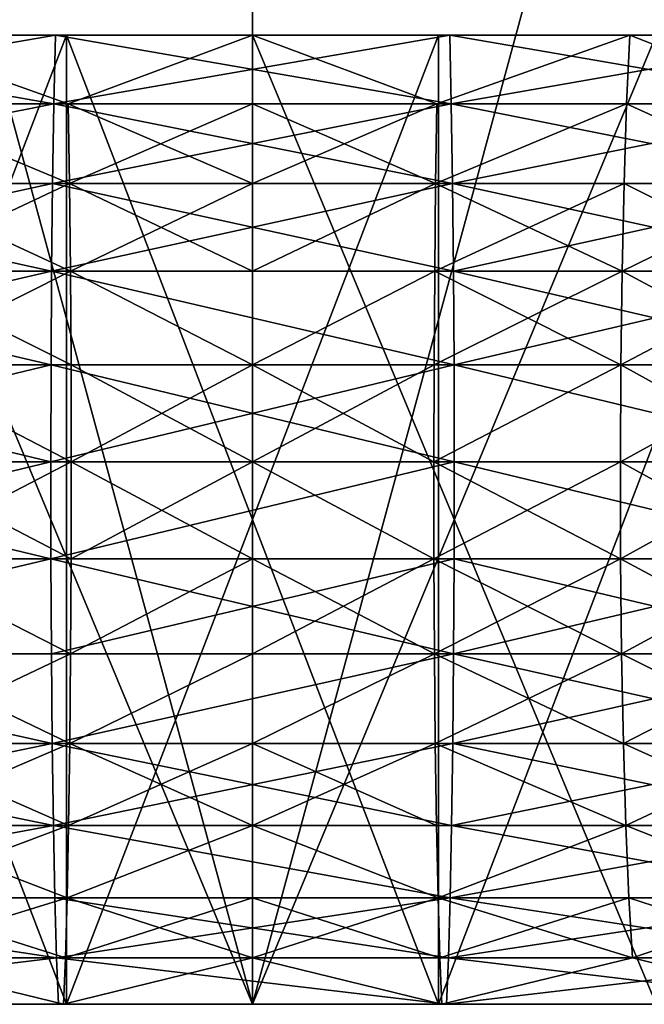
# Model space of a CAD drawing. Extents: x -23 to 23, y -4 to 166.
# Drawn here: x -1 to 1, y -4 to -2 of the extents above; entities that cross this region are included whole.
import ezdxf

# ---------------------------------------------------------------- set-up
doc = ezdxf.new("R2010")
doc.units = 0
doc.header["$MEASUREMENT"] = 0

msp = doc.modelspace()

# ---------------------------------------------------------------- linework, layer by layer
for points in [[(0, -4.2, -23), (-0.950474, -4.2, -22.980352), (-0.950474, -0.7, -22.980352)], [(0, -4.2, -23), (-0.950474, -0.7, -22.980352), (0, -0.7, -23)], [(0, -4.2, 23), (0, -0.7, 23), (-0.950474, -0.7, 22.980352)], [(-0.950474, -4.2, 22.980352), (0, -4.2, 23), (-0.950474, -0.7, 22.980352)], [(0, -4.2, -23), (0, -0.7, -23), (0.950474, -0.7, -22.980352)], [(0.950474, -4.2, -22.980352), (0, -4.2, -23), (0.950474, -0.7, -22.980352)], [(0, -4.2, 23), (0.950474, -4.2, 22.980352), (0.950474, -0.7, 22.980352)], [(0, -4.2, 23), (0.950474, -0.7, 22.980352), (0, -0.7, 23)], [(-1.351812, -2.156459, -20.337389), (-0.447446, -2, -20.221277), (-0.450898, -2.156459, -20.377279)], [(-1.351812, -2.156459, -20.337389), (-1.341463, -2, -20.181692), (-0.447446, -2, -20.221277)], [(-0.450898, -2.156459, 20.377279), (-1.341463, -2, 20.181692), (-1.351812, -2.156459, 20.337389)], [(-1.341463, -2, 20.181692), (-0.447446, -2, 20.221277), (-0.916007, -2, 20.980013)], [(-0.916007, -2, -20.980013), (-0.447446, -2, -20.221277), (-1.341463, -2, -20.181692)], [(-0.450898, -2.156459, 20.377279), (-0.447446, -2, 20.221277), (-1.341463, -2, 20.181692)], [(-1.264971, -2, 17.955496), (-0.421966, -2, 17.995054), (-0.855954, -2, 18.513996)], [(-0.855954, -2, -18.513996), (-0.421966, -2, -17.995054), (-1.264971, -2, -17.955496)], [(-1.264971, -4.2, 17.955496), (-0.421966, -2, 17.995054), (-1.264971, -2, 17.955496)], [(-1.264971, -4.2, 17.955496), (-0.421966, -4.2, 17.995054), (-0.421966, -2, 17.995054)], [(-0.421966, -4.2, -17.995054), (-1.264971, -2, -17.955496), (-0.421966, -2, -17.995054)], [(-0.421966, -4.2, -17.995054), (-1.264971, -4.2, -17.955496), (-1.264971, -2, -17.955496)], [(0, -4.2, 21), (-0.916007, -2, 20.980013), (0, -2, 21)], [(-0.916007, -4.2, 20.980013), (-0.916007, -2, 20.980013), (0, -4.2, 21)], [(0, -4.2, -21), (0, -2, -21), (-0.916007, -2, -20.980013)], [(0, -4.2, -21), (-0.916007, -2, -20.980013), (-0.916007, -4.2, -20.980013)], [(-0.447446, -2, 20.221277), (0, -2, 21), (-0.916007, -2, 20.980013)], [(-0.916007, -2, -20.980013), (0, -2, -21), (-0.447446, -2, -20.221277)], [(-0.418336, -2.156459, -18.372971), (0, -2, -18.533773), (-0.855954, -2, -18.513996)], [(-0.848747, -2.156459, -18.358124), (-0.418336, -2.156459, -18.372971), (-0.855954, -2, -18.513996)], [(-0.418336, -2.156459, 18.372971), (-0.855954, -2, 18.513996), (0, -2, 18.533773)], [(-0.418336, -2.156459, 18.372971), (-0.848747, -2.156459, 18.358124), (-0.855954, -2, 18.513996)], [(-0.421966, -2, 17.995054), (0, -2, 18.533773), (-0.855954, -2, 18.513996)], [(-0.855954, -2, -18.513996), (0, -2, -18.533773), (-0.421966, -2, -17.995054)], [(-0.450898, -2.156459, -20.377279), (-0.447446, -2, -20.221277), (0.447446, -2, -20.221277)], [(-0.450898, -2.156459, -20.377279), (0.447446, -2, -20.221277), (0.450898, -2.156459, -20.377279)], [(0.450898, -2.156459, 20.377279), (-0.447446, -2, 20.221277), (-0.450898, -2.156459, 20.377279)], [(-0.447446, -2, 20.221277), (0.447446, -2, 20.221277), (0, -2, 21)], [(0, -2, -21), (0.447446, -2, -20.221277), (-0.447446, -2, -20.221277)], [(0.450898, -2.156459, 20.377279), (0.447446, -2, 20.221277), (-0.447446, -2, 20.221277)], [(-0.421966, -2, 17.995054), (0.421966, -2, 17.995054), (0, -2, 18.533773)], [(0, -2, -18.533773), (0.421966, -2, -17.995054), (-0.421966, -2, -17.995054)], [(-0.421966, -4.2, 17.995054), (0.421966, -2, 17.995054), (-0.421966, -2, 17.995054)], [(-0.421966, -4.2, 17.995054), (0.421966, -4.2, 17.995054), (0.421966, -2, 17.995054)], [(0.421966, -4.2, -17.995054), (-0.421966, -2, -17.995054), (0.421966, -2, -17.995054)], [(0.421966, -4.2, -17.995054), (-0.421966, -4.2, -17.995054), (-0.421966, -2, -17.995054)], [(-0.418336, -2.156459, -18.372971), (0, -2.156459, -18.377733), (0, -2, -18.533773)], [(0, -2.156459, 18.377733), (-0.418336, -2.156459, 18.372971), (0, -2, 18.533773)], [(0, -4.2, 21), (0, -2, 21), (0.916007, -2, 20.980013)], [(0, -4.2, 21), (0.916007, -2, 20.980013), (0.916007, -4.2, 20.980013)], [(0.916007, -4.2, -20.980013), (0.916007, -2, -20.980013), (0, -2, -21)], [(0.916007, -4.2, -20.980013), (0, -2, -21), (0, -4.2, -21)], [(0.447446, -2, 20.221277), (0.916007, -2, 20.980013), (0, -2, 21)], [(0, -2, -21), (0.916007, -2, -20.980013), (0.447446, -2, -20.221277)], [(0.418336, -2.156459, -18.372971), (0.855954, -2, -18.513996), (0, -2, -18.533773)], [(0, -2.156459, -18.377733), (0.418336, -2.156459, -18.372971), (0, -2, -18.533773)], [(0.418336, -2.156459, 18.372971), (0, -2, 18.533773), (0.855954, -2, 18.513996)], [(0.418336, -2.156459, 18.372971), (0, -2.156459, 18.377733), (0, -2, 18.533773)], [(0.421966, -2, 17.995054), (0.855954, -2, 18.513996), (0, -2, 18.533773)], [(0, -2, -18.533773), (0.855954, -2, -18.513996), (0.421966, -2, -17.995054)], [(0.418336, -2.156459, -18.372971), (0.848747, -2.156459, -18.358124), (0.855954, -2, -18.513996)], [(0.848747, -2.156459, 18.358124), (0.418336, -2.156459, 18.372971), (0.855954, -2, 18.513996)], [(0.421966, -2, 17.995054), (1.264971, -2, 17.955496), (0.855954, -2, 18.513996)], [(0.855954, -2, -18.513996), (1.264971, -2, -17.955496), (0.421966, -2, -17.995054)], [(0.421966, -4.2, 17.995054), (1.264971, -2, 17.955496), (0.421966, -2, 17.995054)], [(0.421966, -4.2, 17.995054), (1.264971, -4.2, 17.955496), (1.264971, -2, 17.955496)], [(0.421966, -4.2, -17.995054), (0.421966, -2, -17.995054), (1.264971, -2, -17.955496)], [(1.264971, -4.2, -17.955496), (0.421966, -4.2, -17.995054), (1.264971, -2, -17.955496)], [(0.447446, -2, 20.221277), (1.341463, -2, 20.181692), (0.916007, -2, 20.980013)], [(0.916007, -2, -20.980013), (1.341463, -2, -20.181692), (0.447446, -2, -20.221277)], [(0.450898, -2.156459, -20.377279), (0.447446, -2, -20.221277), (1.341463, -2, -20.181692)], [(1.351812, -2.156459, 20.337389), (0.447446, -2, 20.221277), (0.450898, -2.156459, 20.377279)], [(1.351812, -2.156459, 20.337389), (1.341463, -2, 20.181692), (0.447446, -2, 20.221277)], [(0.450898, -2.156459, -20.377279), (1.341463, -2, -20.181692), (1.351812, -2.156459, -20.337389)], [(0.848747, -2.156459, -18.358124), (1.254141, -2.156459, -18.33489), (0.855954, -2, -18.513996)], [(1.254141, -2.156459, 18.33489), (0.848747, -2.156459, 18.358124), (0.855954, -2, 18.513996)], [(1.254141, -2.156459, -18.33489), (1.710081, -2, -18.454712), (0.855954, -2, -18.513996)], [(1.254141, -2.156459, 18.33489), (0.855954, -2, 18.513996), (1.710081, -2, 18.454712)], [(1.264971, -2, 17.955496), (1.710081, -2, 18.454712), (0.855954, -2, 18.513996)], [(0.855954, -2, -18.513996), (1.710081, -2, -18.454712), (1.264971, -2, -17.955496)], [(-1.36027, -2.33692, -20.464632), (-0.450898, -2.156459, -20.377279), (-0.453719, -2.33692, -20.50477)], [(-1.351812, -2.156459, -20.337389), (-0.450898, -2.156459, -20.377279), (-1.36027, -2.33692, -20.464632)], [(-0.450898, -2.156459, 20.377279), (-1.351812, -2.156459, 20.337389), (-1.36027, -2.33692, 20.464632)], [(-0.450898, -2.156459, 20.377279), (-1.36027, -2.33692, 20.464632), (-0.453719, -2.33692, 20.50477)], [(-0.848747, -2.156459, -18.358124), (-0.415433, -2.33692, -18.245481), (-0.418336, -2.156459, -18.372971)], [(-0.842858, -2.33692, -18.230738), (-0.415433, -2.33692, -18.245481), (-0.848747, -2.156459, -18.358124)], [(-0.415433, -2.33692, 18.245481), (-0.848747, -2.156459, 18.358124), (-0.418336, -2.156459, 18.372971)], [(-0.415433, -2.33692, 18.245481), (-0.842858, -2.33692, 18.230738), (-0.848747, -2.156459, 18.358124)], [(-0.450898, -2.156459, -20.377279), (0.453719, -2.33692, -20.50477), (-0.453719, -2.33692, -20.50477)], [(0.450898, -2.156459, 20.377279), (-0.453719, -2.33692, 20.50477), (0.453719, -2.33692, 20.50477)], [(0.450898, -2.156459, 20.377279), (-0.450898, -2.156459, 20.377279), (-0.453719, -2.33692, 20.50477)], [(-0.450898, -2.156459, -20.377279), (0.450898, -2.156459, -20.377279), (0.453719, -2.33692, -20.50477)], [(-0.415433, -2.33692, -18.245481), (0, -2.156459, -18.377733), (-0.418336, -2.156459, -18.372971)], [(0, -2.33692, 18.25021), (-0.415433, -2.33692, 18.245481), (-0.418336, -2.156459, 18.372971)], [(0, -2.33692, 18.25021), (-0.418336, -2.156459, 18.372971), (0, -2.156459, 18.377733)], [(-0.415433, -2.33692, -18.245481), (0, -2.33692, -18.25021), (0, -2.156459, -18.377733)], [(0, -2.33692, -18.25021), (0.418336, -2.156459, -18.372971), (0, -2.156459, -18.377733)], [(0, -2.33692, -18.25021), (0.415433, -2.33692, -18.245481), (0.418336, -2.156459, -18.372971)], [(0.415433, -2.33692, 18.245481), (0, -2.156459, 18.377733), (0.418336, -2.156459, 18.372971)], [(0.415433, -2.33692, 18.245481), (0, -2.33692, 18.25021), (0, -2.156459, 18.377733)], [(0.415433, -2.33692, -18.245481), (0.848747, -2.156459, -18.358124), (0.418336, -2.156459, -18.372971)], [(0.415433, -2.33692, -18.245481), (0.842858, -2.33692, -18.230738), (0.848747, -2.156459, -18.358124)], [(0.848747, -2.156459, 18.358124), (0.415433, -2.33692, 18.245481), (0.418336, -2.156459, 18.372971)], [(0.842858, -2.33692, 18.230738), (0.415433, -2.33692, 18.245481), (0.848747, -2.156459, 18.358124)], [(0.450898, -2.156459, -20.377279), (1.351812, -2.156459, -20.337389), (1.36027, -2.33692, -20.464632)], [(0.450898, -2.156459, -20.377279), (1.36027, -2.33692, -20.464632), (0.453719, -2.33692, -20.50477)], [(1.351812, -2.156459, 20.337389), (0.450898, -2.156459, 20.377279), (0.453719, -2.33692, 20.50477)], [(1.351812, -2.156459, 20.337389), (0.453719, -2.33692, 20.50477), (1.36027, -2.33692, 20.464632)], [(0.842858, -2.33692, -18.230738), (1.245438, -2.33692, -18.207664), (0.848747, -2.156459, -18.358124)], [(1.245438, -2.33692, 18.207664), (0.842858, -2.33692, 18.230738), (0.848747, -2.156459, 18.358124)], [(0.848747, -2.156459, -18.358124), (1.245438, -2.33692, -18.207664), (1.254141, -2.156459, -18.33489)], [(1.245438, -2.33692, 18.207664), (0.848747, -2.156459, 18.358124), (1.254141, -2.156459, 18.33489)], [(-1.36027, -2.33692, -20.464632), (-0.455829, -2.536247, -20.600124), (-1.366596, -2.536247, -20.559799)], [(-0.453719, -2.33692, 20.50477), (-1.36027, -2.33692, 20.464632), (-1.366596, -2.536247, 20.559799)], [(-0.453719, -2.33692, 20.50477), (-1.366596, -2.536247, 20.559799), (-0.455829, -2.536247, 20.600124)], [(-1.36027, -2.33692, -20.464632), (-0.453719, -2.33692, -20.50477), (-0.455829, -2.536247, -20.600124)], [(-0.838453, -2.536247, -18.135462), (-0.415433, -2.33692, -18.245481), (-0.842858, -2.33692, -18.230738)], [(-0.413262, -2.536247, 18.150129), (-0.838453, -2.536247, 18.135462), (-0.842858, -2.33692, 18.230738)], [(-0.413262, -2.536247, 18.150129), (-0.842858, -2.33692, 18.230738), (-0.415433, -2.33692, 18.245481)], [(-0.838453, -2.536247, -18.135462), (-0.413262, -2.536247, -18.150129), (-0.415433, -2.33692, -18.245481)], [(-0.453719, -2.33692, -20.50477), (0.455829, -2.536247, -20.600124), (-0.455829, -2.536247, -20.600124)], [(0.453719, -2.33692, 20.50477), (-0.455829, -2.536247, 20.600124), (0.455829, -2.536247, 20.600124)], [(0.453719, -2.33692, 20.50477), (-0.453719, -2.33692, 20.50477), (-0.455829, -2.536247, 20.600124)], [(-0.453719, -2.33692, -20.50477), (0.453719, -2.33692, -20.50477), (0.455829, -2.536247, -20.600124)], [(-0.413262, -2.536247, -18.150129), (0, -2.33692, -18.25021), (-0.415433, -2.33692, -18.245481)], [(0, -2.536247, 18.154833), (-0.413262, -2.536247, 18.150129), (-0.415433, -2.33692, 18.245481)], [(0, -2.536247, 18.154833), (-0.415433, -2.33692, 18.245481), (0, -2.33692, 18.25021)], [(-0.413262, -2.536247, -18.150129), (0, -2.536247, -18.154833), (0, -2.33692, -18.25021)], [(0, -2.536247, -18.154833), (0.413262, -2.536247, -18.150129), (0.415433, -2.33692, -18.245481)], [(0, -2.536247, -18.154833), (0.415433, -2.33692, -18.245481), (0, -2.33692, -18.25021)], [(0.415433, -2.33692, 18.245481), (0, -2.536247, 18.154833), (0, -2.33692, 18.25021)], [(0.413262, -2.536247, 18.150129), (0, -2.536247, 18.154833), (0.415433, -2.33692, 18.245481)], [(0.413262, -2.536247, -18.150129), (0.838453, -2.536247, -18.135462), (0.842858, -2.33692, -18.230738)], [(0.413262, -2.536247, -18.150129), (0.842858, -2.33692, -18.230738), (0.415433, -2.33692, -18.245481)], [(0.838453, -2.536247, 18.135462), (0.413262, -2.536247, 18.150129), (0.415433, -2.33692, 18.245481)], [(0.838453, -2.536247, 18.135462), (0.415433, -2.33692, 18.245481), (0.842858, -2.33692, 18.230738)], [(0.453719, -2.33692, -20.50477), (1.36027, -2.33692, -20.464632), (1.366596, -2.536247, -20.559799)], [(0.453719, -2.33692, -20.50477), (1.366596, -2.536247, -20.559799), (0.455829, -2.536247, -20.600124)], [(1.36027, -2.33692, 20.464632), (0.453719, -2.33692, 20.50477), (0.455829, -2.536247, 20.600124)], [(1.36027, -2.33692, 20.464632), (0.455829, -2.536247, 20.600124), (1.366596, -2.536247, 20.559799)], [(0.838453, -2.536247, -18.135462), (1.23893, -2.536247, -18.112511), (1.245438, -2.33692, -18.207664)], [(0.838453, -2.536247, -18.135462), (1.245438, -2.33692, -18.207664), (0.842858, -2.33692, -18.230738)], [(1.23893, -2.536247, 18.112511), (0.838453, -2.536247, 18.135462), (0.842858, -2.33692, 18.230738)], [(1.23893, -2.536247, 18.112511), (0.842858, -2.33692, 18.230738), (1.245438, -2.33692, 18.207664)], [(-1.366596, -2.536247, -20.559799), (-0.457168, -2.748769, -20.660627), (-1.370609, -2.748769, -20.620182)], [(-0.455829, -2.536247, 20.600124), (-1.366596, -2.536247, 20.559799), (-1.370609, -2.748769, 20.620182)], [(-0.455829, -2.536247, 20.600124), (-1.370609, -2.748769, 20.620182), (-0.457168, -2.748769, 20.660627)], [(-1.366596, -2.536247, -20.559799), (-0.455829, -2.536247, -20.600124), (-0.457168, -2.748769, -20.660627)], [(-0.835658, -2.748769, -18.075008), (-0.413262, -2.536247, -18.150129), (-0.838453, -2.536247, -18.135462)], [(-0.411884, -2.748769, 18.089628), (-0.835658, -2.748769, 18.075008), (-0.838453, -2.536247, 18.135462)], [(-0.411884, -2.748769, 18.089628), (-0.838453, -2.536247, 18.135462), (-0.413262, -2.536247, 18.150129)], [(-0.835658, -2.748769, -18.075008), (-0.411884, -2.748769, -18.089628), (-0.413262, -2.536247, -18.150129)], [(-0.455829, -2.536247, -20.600124), (0.457168, -2.748769, -20.660627), (-0.457168, -2.748769, -20.660627)], [(0.457168, -2.748769, 20.660627), (-0.455829, -2.536247, 20.600124), (-0.457168, -2.748769, 20.660627)], [(-0.455829, -2.536247, -20.600124), (0.455829, -2.536247, -20.600124), (0.457168, -2.748769, -20.660627)], [(0.455829, -2.536247, 20.600124), (-0.455829, -2.536247, 20.600124), (0.457168, -2.748769, 20.660627)], [(-0.413262, -2.536247, -18.150129), (0, -2.748769, -18.094316), (0, -2.536247, -18.154833)], [(-0.411884, -2.748769, -18.089628), (0, -2.748769, -18.094316), (-0.413262, -2.536247, -18.150129)], [(0, -2.748769, 18.094316), (-0.413262, -2.536247, 18.150129), (0, -2.536247, 18.154833)], [(0, -2.748769, 18.094316), (-0.411884, -2.748769, 18.089628), (-0.413262, -2.536247, 18.150129)], [(0, -2.748769, -18.094316), (0.413262, -2.536247, -18.150129), (0, -2.536247, -18.154833)], [(0, -2.748769, -18.094316), (0.411884, -2.748769, -18.089628), (0.413262, -2.536247, -18.150129)], [(0.413262, -2.536247, 18.150129), (0, -2.748769, 18.094316), (0, -2.536247, 18.154833)], [(0.411884, -2.748769, 18.089628), (0, -2.748769, 18.094316), (0.413262, -2.536247, 18.150129)], [(0.411884, -2.748769, -18.089628), (0.838453, -2.536247, -18.135462), (0.413262, -2.536247, -18.150129)], [(0.411884, -2.748769, -18.089628), (0.835658, -2.748769, -18.075008), (0.838453, -2.536247, -18.135462)], [(0.835658, -2.748769, 18.075008), (0.411884, -2.748769, 18.089628), (0.413262, -2.536247, 18.150129)], [(0.835658, -2.748769, 18.075008), (0.413262, -2.536247, 18.150129), (0.838453, -2.536247, 18.135462)], [(0.455829, -2.536247, -20.600124), (1.366596, -2.536247, -20.559799), (1.370609, -2.748769, -20.620182)], [(0.455829, -2.536247, -20.600124), (1.370609, -2.748769, -20.620182), (0.457168, -2.748769, -20.660627)], [(1.366596, -2.536247, 20.559799), (0.455829, -2.536247, 20.600124), (0.457168, -2.748769, 20.660627)], [(1.366596, -2.536247, 20.559799), (0.457168, -2.748769, 20.660627), (1.370609, -2.748769, 20.620182)], [(0.835658, -2.748769, -18.075008), (1.2348, -2.748769, -18.052134), (1.23893, -2.536247, -18.112511)], [(0.835658, -2.748769, -18.075008), (1.23893, -2.536247, -18.112511), (0.838453, -2.536247, -18.135462)], [(1.2348, -2.748769, 18.052134), (0.835658, -2.748769, 18.075008), (0.838453, -2.536247, 18.135462)], [(1.2348, -2.748769, 18.052134), (0.838453, -2.536247, 18.135462), (1.23893, -2.536247, 18.112511)], [(-1.370609, -2.748769, -20.620182), (-0.457698, -2.96844, -20.684557), (-1.372197, -2.96844, -20.644066)], [(-0.457168, -2.748769, 20.660627), (-1.370609, -2.748769, 20.620182), (-1.372197, -2.96844, 20.644066)], [(-0.457168, -2.748769, 20.660627), (-1.372197, -2.96844, 20.644066), (-0.457698, -2.96844, 20.684557)], [(-1.370609, -2.748769, -20.620182), (-0.457168, -2.748769, -20.660627), (-0.457698, -2.96844, -20.684557)], [(-0.835658, -2.748769, -18.075008), (-0.41134, -2.96844, -18.065699), (-0.411884, -2.748769, -18.089628)], [(-0.834553, -2.96844, -18.051098), (-0.41134, -2.96844, -18.065699), (-0.835658, -2.748769, -18.075008)], [(-0.41134, -2.96844, 18.065699), (-0.834553, -2.96844, 18.051098), (-0.835658, -2.748769, 18.075008)], [(-0.41134, -2.96844, 18.065699), (-0.835658, -2.748769, 18.075008), (-0.411884, -2.748769, 18.089628)], [(-0.457168, -2.748769, -20.660627), (0.457698, -2.96844, -20.684557), (-0.457698, -2.96844, -20.684557)], [(0.457168, -2.748769, 20.660627), (-0.457168, -2.748769, 20.660627), (-0.457698, -2.96844, 20.684557)], [(0.457168, -2.748769, 20.660627), (-0.457698, -2.96844, 20.684557), (0.457698, -2.96844, 20.684557)], [(-0.457168, -2.748769, -20.660627), (0.457168, -2.748769, -20.660627), (0.457698, -2.96844, -20.684557)], [(-0.41134, -2.96844, -18.065699), (0, -2.748769, -18.094316), (-0.411884, -2.748769, -18.089628)], [(0, -2.96844, 18.070381), (-0.411884, -2.748769, 18.089628), (0, -2.748769, 18.094316)], [(0, -2.96844, 18.070381), (-0.41134, -2.96844, 18.065699), (-0.411884, -2.748769, 18.089628)], [(-0.41134, -2.96844, -18.065699), (0, -2.96844, -18.070381), (0, -2.748769, -18.094316)], [(0, -2.96844, -18.070381), (0.411884, -2.748769, -18.089628), (0, -2.748769, -18.094316)], [(0, -2.96844, -18.070381), (0.41134, -2.96844, -18.065699), (0.411884, -2.748769, -18.089628)], [(0.41134, -2.96844, 18.065699), (0, -2.96844, 18.070381), (0, -2.748769, 18.094316)], [(0.41134, -2.96844, 18.065699), (0, -2.748769, 18.094316), (0.411884, -2.748769, 18.089628)], [(0.41134, -2.96844, -18.065699), (0.834553, -2.96844, -18.051098), (0.835658, -2.748769, -18.075008)], [(0.41134, -2.96844, -18.065699), (0.835658, -2.748769, -18.075008), (0.411884, -2.748769, -18.089628)], [(0.835658, -2.748769, 18.075008), (0.41134, -2.96844, 18.065699), (0.411884, -2.748769, 18.089628)], [(0.834553, -2.96844, 18.051098), (0.41134, -2.96844, 18.065699), (0.835658, -2.748769, 18.075008)], [(0.457168, -2.748769, -20.660627), (1.370609, -2.748769, -20.620182), (1.372197, -2.96844, -20.644066)], [(0.457168, -2.748769, -20.660627), (1.372197, -2.96844, -20.644066), (0.457698, -2.96844, -20.684557)], [(1.372197, -2.96844, 20.644066), (0.457168, -2.748769, 20.660627), (0.457698, -2.96844, 20.684557)], [(1.370609, -2.748769, 20.620182), (0.457168, -2.748769, 20.660627), (1.372197, -2.96844, 20.644066)], [(0.834553, -2.96844, -18.051098), (1.233166, -2.96844, -18.028254), (1.2348, -2.748769, -18.052134)], [(0.834553, -2.96844, -18.051098), (1.2348, -2.748769, -18.052134), (0.835658, -2.748769, -18.075008)], [(1.233166, -2.96844, 18.028254), (0.834553, -2.96844, 18.051098), (0.835658, -2.748769, 18.075008)], [(1.233166, -2.96844, 18.028254), (0.835658, -2.748769, 18.075008), (1.2348, -2.748769, 18.052134)], [(-1.372197, -2.96844, -20.644066), (-0.457403, -3.189008, -20.671232), (-1.371313, -3.189008, -20.630768)], [(-1.372197, -2.96844, -20.644066), (-0.457698, -2.96844, -20.684557), (-0.457403, -3.189008, -20.671232)], [(-0.457698, -2.96844, 20.684557), (-1.372197, -2.96844, 20.644066), (-1.371313, -3.189008, 20.630768)], [(-0.457698, -2.96844, 20.684557), (-1.371313, -3.189008, 20.630768), (-0.457403, -3.189008, 20.671232)], [(-0.835168, -3.189008, -18.064411), (-0.41134, -2.96844, -18.065699), (-0.834553, -2.96844, -18.051098)], [(-0.835168, -3.189008, -18.064411), (-0.411643, -3.189008, -18.079021), (-0.41134, -2.96844, -18.065699)], [(-0.411643, -3.189008, 18.079021), (-0.835168, -3.189008, 18.064411), (-0.834553, -2.96844, 18.051098)], [(-0.411643, -3.189008, 18.079021), (-0.834553, -2.96844, 18.051098), (-0.41134, -2.96844, 18.065699)], [(-0.457698, -2.96844, -20.684557), (0.457698, -2.96844, -20.684557), (-0.457403, -3.189008, -20.671232)], [(0.457698, -2.96844, 20.684557), (-0.457698, -2.96844, 20.684557), (-0.457403, -3.189008, 20.671232)], [(-0.457403, -3.189008, -20.671232), (0.457698, -2.96844, -20.684557), (0.457403, -3.189008, -20.671232)], [(0.457698, -2.96844, 20.684557), (-0.457403, -3.189008, 20.671232), (0.457403, -3.189008, 20.671232)], [(-0.411643, -3.189008, -18.079021), (0, -2.96844, -18.070381), (-0.41134, -2.96844, -18.065699)], [(-0.411643, -3.189008, -18.079021), (0, -3.189008, -18.083708), (0, -2.96844, -18.070381)], [(0, -3.189008, 18.083708), (-0.411643, -3.189008, 18.079021), (-0.41134, -2.96844, 18.065699)], [(0, -3.189008, 18.083708), (-0.41134, -2.96844, 18.065699), (0, -2.96844, 18.070381)], [(0, -2.96844, -18.070381), (0.411643, -3.189008, -18.079021), (0.41134, -2.96844, -18.065699)], [(0, -3.189008, -18.083708), (0.411643, -3.189008, -18.079021), (0, -2.96844, -18.070381)], [(0.411643, -3.189008, 18.079021), (0, -3.189008, 18.083708), (0, -2.96844, 18.070381)], [(0.411643, -3.189008, 18.079021), (0, -2.96844, 18.070381), (0.41134, -2.96844, 18.065699)], [(0.411643, -3.189008, -18.079021), (0.834553, -2.96844, -18.051098), (0.41134, -2.96844, -18.065699)], [(0.835168, -3.189008, 18.064411), (0.411643, -3.189008, 18.079021), (0.41134, -2.96844, 18.065699)], [(0.835168, -3.189008, 18.064411), (0.41134, -2.96844, 18.065699), (0.834553, -2.96844, 18.051098)], [(0.411643, -3.189008, -18.079021), (0.835168, -3.189008, -18.064411), (0.834553, -2.96844, -18.051098)], [(0.457698, -2.96844, -20.684557), (1.371313, -3.189008, -20.630768), (0.457403, -3.189008, -20.671232)], [(1.371313, -3.189008, 20.630768), (0.457698, -2.96844, 20.684557), (0.457403, -3.189008, 20.671232)], [(0.457698, -2.96844, -20.684557), (1.372197, -2.96844, -20.644066), (1.371313, -3.189008, -20.630768)], [(1.372197, -2.96844, 20.644066), (0.457698, -2.96844, 20.684557), (1.371313, -3.189008, 20.630768)], [(0.835168, -3.189008, -18.064411), (1.233166, -2.96844, -18.028254), (0.834553, -2.96844, -18.051098)], [(1.234076, -3.189008, 18.04155), (0.834553, -2.96844, 18.051098), (1.233166, -2.96844, 18.028254)], [(1.234076, -3.189008, 18.04155), (0.835168, -3.189008, 18.064411), (0.834553, -2.96844, 18.051098)], [(0.835168, -3.189008, -18.064411), (1.234076, -3.189008, -18.04155), (1.233166, -2.96844, -18.028254)], [(-1.371313, -3.189008, -20.630768), (-0.457403, -3.189008, -20.671232), (-1.367983, -3.404199, -20.580669)], [(-0.457403, -3.189008, 20.671232), (-1.371313, -3.189008, 20.630768), (-1.367983, -3.404199, 20.580669)], [(-1.367983, -3.404199, -20.580669), (-0.457403, -3.189008, -20.671232), (-0.456292, -3.404199, -20.621035)], [(-0.457403, -3.189008, 20.671232), (-1.367983, -3.404199, 20.580669), (-0.456292, -3.404199, 20.621035)], [(-0.837487, -3.404199, -18.114567), (-0.412786, -3.404199, -18.129217), (-0.835168, -3.189008, -18.064411)], [(-0.412786, -3.404199, 18.129217), (-0.837487, -3.404199, 18.114567), (-0.835168, -3.189008, 18.064411)], [(-0.835168, -3.189008, -18.064411), (-0.412786, -3.404199, -18.129217), (-0.411643, -3.189008, -18.079021)], [(-0.412786, -3.404199, 18.129217), (-0.835168, -3.189008, 18.064411), (-0.411643, -3.189008, 18.079021)], [(-0.457403, -3.189008, -20.671232), (0.456292, -3.404199, -20.621035), (-0.456292, -3.404199, -20.621035)], [(-0.457403, -3.189008, -20.671232), (0.457403, -3.189008, -20.671232), (0.456292, -3.404199, -20.621035)], [(0.457403, -3.189008, 20.671232), (-0.457403, -3.189008, 20.671232), (-0.456292, -3.404199, 20.621035)], [(0.457403, -3.189008, 20.671232), (-0.456292, -3.404199, 20.621035), (0.456292, -3.404199, 20.621035)], [(-0.412786, -3.404199, -18.129217), (0, -3.404199, -18.133917), (0, -3.189008, -18.083708)], [(-0.412786, -3.404199, -18.129217), (0, -3.189008, -18.083708), (-0.411643, -3.189008, -18.079021)], [(0, -3.189008, 18.083708), (-0.412786, -3.404199, 18.129217), (-0.411643, -3.189008, 18.079021)], [(0, -3.404199, 18.133917), (-0.412786, -3.404199, 18.129217), (0, -3.189008, 18.083708)], [(0, -3.189008, -18.083708), (0.412786, -3.404199, -18.129217), (0.411643, -3.189008, -18.079021)], [(0, -3.404199, -18.133917), (0.412786, -3.404199, -18.129217), (0, -3.189008, -18.083708)], [(0.411643, -3.189008, 18.079021), (0, -3.404199, 18.133917), (0, -3.189008, 18.083708)], [(0.412786, -3.404199, 18.129217), (0, -3.404199, 18.133917), (0.411643, -3.189008, 18.079021)], [(0.412786, -3.404199, -18.129217), (0.835168, -3.189008, -18.064411), (0.411643, -3.189008, -18.079021)], [(0.837487, -3.404199, 18.114567), (0.411643, -3.189008, 18.079021), (0.835168, -3.189008, 18.064411)], [(0.837487, -3.404199, 18.114567), (0.412786, -3.404199, 18.129217), (0.411643, -3.189008, 18.079021)], [(0.412786, -3.404199, -18.129217), (0.837487, -3.404199, -18.114567), (0.835168, -3.189008, -18.064411)], [(0.457403, -3.189008, -20.671232), (1.367983, -3.404199, -20.580669), (0.456292, -3.404199, -20.621035)], [(1.371313, -3.189008, 20.630768), (0.456292, -3.404199, 20.621035), (1.367983, -3.404199, 20.580669)], [(1.371313, -3.189008, 20.630768), (0.457403, -3.189008, 20.671232), (0.456292, -3.404199, 20.621035)], [(0.457403, -3.189008, -20.671232), (1.371313, -3.189008, -20.630768), (1.367983, -3.404199, -20.580669)], [(0.835168, -3.189008, -18.064411), (1.237502, -3.404199, -18.091642), (1.234076, -3.189008, -18.04155)], [(0.837487, -3.404199, -18.114567), (1.237502, -3.404199, -18.091642), (0.835168, -3.189008, -18.064411)], [(1.234076, -3.189008, 18.04155), (0.837487, -3.404199, 18.114567), (0.835168, -3.189008, 18.064411)], [(1.237502, -3.404199, 18.091642), (0.837487, -3.404199, 18.114567), (1.234076, -3.189008, 18.04155)], [(-1.367983, -3.404199, -20.580669), (-0.456292, -3.404199, -20.621035), (-0.454397, -3.607889, -20.535391)], [(-1.367983, -3.404199, -20.580669), (-0.454397, -3.607889, -20.535391), (-1.362301, -3.607889, -20.495193)], [(-0.454397, -3.607889, 20.535391), (-1.367983, -3.404199, 20.580669), (-1.362301, -3.607889, 20.495193)], [(-0.456292, -3.404199, 20.621035), (-1.367983, -3.404199, 20.580669), (-0.454397, -3.607889, 20.535391)], [(-0.841443, -3.607889, -18.20014), (-0.412786, -3.404199, -18.129217), (-0.837487, -3.404199, -18.114567)], [(-0.841443, -3.607889, -18.20014), (-0.414736, -3.607889, -18.214861), (-0.412786, -3.404199, -18.129217)], [(-0.414736, -3.607889, 18.214861), (-0.841443, -3.607889, 18.20014), (-0.837487, -3.404199, 18.114567)], [(-0.414736, -3.607889, 18.214861), (-0.837487, -3.404199, 18.114567), (-0.412786, -3.404199, 18.129217)], [(-0.456292, -3.404199, -20.621035), (0.456292, -3.404199, -20.621035), (-0.454397, -3.607889, -20.535391)], [(0.456292, -3.404199, 20.621035), (-0.456292, -3.404199, 20.621035), (-0.454397, -3.607889, 20.535391)], [(-0.454397, -3.607889, -20.535391), (0.456292, -3.404199, -20.621035), (0.454397, -3.607889, -20.535391)], [(0.456292, -3.404199, 20.621035), (-0.454397, -3.607889, 20.535391), (0.454397, -3.607889, 20.535391)], [(-0.414736, -3.607889, -18.214861), (0, -3.404199, -18.133917), (-0.412786, -3.404199, -18.129217)], [(-0.414736, -3.607889, -18.214861), (0, -3.607889, -18.219582), (0, -3.404199, -18.133917)], [(0, -3.404199, 18.133917), (-0.414736, -3.607889, 18.214861), (-0.412786, -3.404199, 18.129217)], [(0, -3.607889, 18.219582), (-0.414736, -3.607889, 18.214861), (0, -3.404199, 18.133917)], [(0, -3.607889, -18.219582), (0.414736, -3.607889, -18.214861), (0.412786, -3.404199, -18.129217)], [(0, -3.607889, -18.219582), (0.412786, -3.404199, -18.129217), (0, -3.404199, -18.133917)], [(0.412786, -3.404199, 18.129217), (0, -3.607889, 18.219582), (0, -3.404199, 18.133917)], [(0.414736, -3.607889, 18.214861), (0, -3.607889, 18.219582), (0.412786, -3.404199, 18.129217)], [(0.414736, -3.607889, -18.214861), (0.837487, -3.404199, -18.114567), (0.412786, -3.404199, -18.129217)], [(0.841443, -3.607889, 18.20014), (0.414736, -3.607889, 18.214861), (0.412786, -3.404199, 18.129217)], [(0.841443, -3.607889, 18.20014), (0.412786, -3.404199, 18.129217), (0.837487, -3.404199, 18.114567)], [(0.414736, -3.607889, -18.214861), (0.841443, -3.607889, -18.20014), (0.837487, -3.404199, -18.114567)], [(0.456292, -3.404199, -20.621035), (1.362301, -3.607889, -20.495193), (0.454397, -3.607889, -20.535391)], [(1.367983, -3.404199, 20.580669), (0.456292, -3.404199, 20.621035), (0.454397, -3.607889, 20.535391)], [(1.367983, -3.404199, 20.580669), (0.454397, -3.607889, 20.535391), (1.362301, -3.607889, 20.495193)], [(0.456292, -3.404199, -20.621035), (1.367983, -3.404199, -20.580669), (1.362301, -3.607889, -20.495193)], [(0.841443, -3.607889, -18.20014), (1.237502, -3.404199, -18.091642), (0.837487, -3.404199, -18.114567)], [(1.243348, -3.607889, 18.177107), (0.837487, -3.404199, 18.114567), (1.237502, -3.404199, 18.091642)], [(1.243348, -3.607889, 18.177107), (0.841443, -3.607889, 18.20014), (0.837487, -3.404199, 18.114567)], [(0.841443, -3.607889, -18.20014), (1.243348, -3.607889, -18.177107), (1.237502, -3.404199, -18.091642)], [(-1.362301, -3.607889, -20.495193), (-0.454397, -3.607889, -20.535391), (-0.451771, -3.794283, -20.416739)], [(-1.362301, -3.607889, -20.495193), (-0.451771, -3.794283, -20.416739), (-1.35443, -3.794283, -20.376772)], [(-0.454397, -3.607889, 20.535391), (-1.362301, -3.607889, 20.495193), (-1.35443, -3.794283, 20.376772)], [(-0.454397, -3.607889, 20.535391), (-1.35443, -3.794283, 20.376772), (-0.451771, -3.794283, 20.416739)], [(-0.846924, -3.794283, -18.318697), (-0.417438, -3.794283, -18.333511), (-0.414736, -3.607889, -18.214861)], [(-0.846924, -3.794283, -18.318697), (-0.414736, -3.607889, -18.214861), (-0.841443, -3.607889, -18.20014)], [(-0.417438, -3.794283, 18.333511), (-0.846924, -3.794283, 18.318697), (-0.841443, -3.607889, 18.20014)], [(-0.417438, -3.794283, 18.333511), (-0.841443, -3.607889, 18.20014), (-0.414736, -3.607889, 18.214861)], [(-0.454397, -3.607889, -20.535391), (0.454397, -3.607889, -20.535391), (0.451771, -3.794283, -20.416739)], [(-0.454397, -3.607889, -20.535391), (0.451771, -3.794283, -20.416739), (-0.451771, -3.794283, -20.416739)], [(0.454397, -3.607889, 20.535391), (-0.454397, -3.607889, 20.535391), (-0.451771, -3.794283, 20.416739)], [(0.454397, -3.607889, 20.535391), (-0.451771, -3.794283, 20.416739), (0.451771, -3.794283, 20.416739)], [(-0.417438, -3.794283, -18.333511), (0, -3.794283, -18.338263), (0, -3.607889, -18.219582)], [(-0.417438, -3.794283, -18.333511), (0, -3.607889, -18.219582), (-0.414736, -3.607889, -18.214861)], [(0, -3.794283, 18.338263), (-0.417438, -3.794283, 18.333511), (-0.414736, -3.607889, 18.214861)], [(0, -3.794283, 18.338263), (-0.414736, -3.607889, 18.214861), (0, -3.607889, 18.219582)], [(0, -3.794283, -18.338263), (0.414736, -3.607889, -18.214861), (0, -3.607889, -18.219582)], [(0, -3.794283, -18.338263), (0.417438, -3.794283, -18.333511), (0.414736, -3.607889, -18.214861)], [(0.417438, -3.794283, 18.333511), (0, -3.607889, 18.219582), (0.414736, -3.607889, 18.214861)], [(0.417438, -3.794283, 18.333511), (0, -3.794283, 18.338263), (0, -3.607889, 18.219582)], [(0.414736, -3.607889, -18.214861), (0.846924, -3.794283, -18.318697), (0.841443, -3.607889, -18.20014)], [(0.417438, -3.794283, -18.333511), (0.846924, -3.794283, -18.318697), (0.414736, -3.607889, -18.214861)], [(0.846924, -3.794283, 18.318697), (0.417438, -3.794283, 18.333511), (0.414736, -3.607889, 18.214861)], [(0.846924, -3.794283, 18.318697), (0.414736, -3.607889, 18.214861), (0.841443, -3.607889, 18.20014)], [(0.454397, -3.607889, -20.535391), (1.35443, -3.794283, -20.376772), (0.451771, -3.794283, -20.416739)], [(1.362301, -3.607889, 20.495193), (0.454397, -3.607889, 20.535391), (0.451771, -3.794283, 20.416739)], [(1.362301, -3.607889, 20.495193), (0.451771, -3.794283, 20.416739), (1.35443, -3.794283, 20.376772)], [(0.454397, -3.607889, -20.535391), (1.362301, -3.607889, -20.495193), (1.35443, -3.794283, -20.376772)], [(0.846924, -3.794283, -18.318697), (1.243348, -3.607889, -18.177107), (0.841443, -3.607889, -18.20014)], [(1.251447, -3.794283, 18.295513), (0.846924, -3.794283, 18.318697), (0.841443, -3.607889, 18.20014)], [(1.251447, -3.794283, 18.295513), (0.841443, -3.607889, 18.20014), (1.243348, -3.607889, 18.177107)], [(0.846924, -3.794283, -18.318697), (1.251447, -3.794283, -18.295513), (1.243348, -3.607889, -18.177107)], [(-1.35443, -3.794283, -20.376772), (-0.451771, -3.794283, -20.416739), (-1.344593, -3.958077, -20.228777)], [(-0.451771, -3.794283, 20.416739), (-1.35443, -3.794283, 20.376772), (-1.344593, -3.958077, 20.228777)], [(-1.344593, -3.958077, -20.228777), (-0.451771, -3.794283, -20.416739), (-0.44849, -3.958077, -20.268454)], [(-0.451771, -3.794283, 20.416739), (-1.344593, -3.958077, 20.228777), (-0.44849, -3.958077, 20.268454)], [(-0.853774, -3.958077, -18.46686), (-0.420814, -3.958077, -18.481796), (-0.846924, -3.794283, -18.318697)], [(-0.417438, -3.794283, 18.333511), (-0.853774, -3.958077, 18.46686), (-0.846924, -3.794283, 18.318697)], [(-0.420814, -3.958077, 18.481796), (-0.853774, -3.958077, 18.46686), (-0.417438, -3.794283, 18.333511)], [(-0.846924, -3.794283, -18.318697), (-0.420814, -3.958077, -18.481796), (-0.417438, -3.794283, -18.333511)], [(-0.451771, -3.794283, -20.416739), (0.451771, -3.794283, -20.416739), (0.44849, -3.958077, -20.268454)], [(-0.451771, -3.794283, -20.416739), (0.44849, -3.958077, -20.268454), (-0.44849, -3.958077, -20.268454)], [(0.44849, -3.958077, 20.268454), (-0.451771, -3.794283, 20.416739), (-0.44849, -3.958077, 20.268454)], [(0.451771, -3.794283, 20.416739), (-0.451771, -3.794283, 20.416739), (0.44849, -3.958077, 20.268454)], [(-0.420814, -3.958077, -18.481796), (0, -3.794283, -18.338263), (-0.417438, -3.794283, -18.333511)], [(-0.420814, -3.958077, -18.481796), (0, -3.958077, -18.486586), (0, -3.794283, -18.338263)], [(0, -3.794283, 18.338263), (-0.420814, -3.958077, 18.481796), (-0.417438, -3.794283, 18.333511)], [(0, -3.958077, 18.486586), (-0.420814, -3.958077, 18.481796), (0, -3.794283, 18.338263)], [(0, -3.794283, -18.338263), (0.420814, -3.958077, -18.481796), (0.417438, -3.794283, -18.333511)], [(0, -3.958077, -18.486586), (0.420814, -3.958077, -18.481796), (0, -3.794283, -18.338263)], [(0.420814, -3.958077, 18.481796), (0, -3.958077, 18.486586), (0, -3.794283, 18.338263)], [(0.420814, -3.958077, 18.481796), (0, -3.794283, 18.338263), (0.417438, -3.794283, 18.333511)], [(0.420814, -3.958077, -18.481796), (0.846924, -3.794283, -18.318697), (0.417438, -3.794283, -18.333511)], [(0.846924, -3.794283, 18.318697), (0.420814, -3.958077, 18.481796), (0.417438, -3.794283, 18.333511)], [(0.420814, -3.958077, -18.481796), (0.853774, -3.958077, -18.46686), (0.846924, -3.794283, -18.318697)], [(0.853774, -3.958077, 18.46686), (0.420814, -3.958077, 18.481796), (0.846924, -3.794283, 18.318697)], [(0.451771, -3.794283, -20.416739), (1.344593, -3.958077, -20.228777), (0.44849, -3.958077, -20.268454)], [(1.35443, -3.794283, 20.376772), (0.451771, -3.794283, 20.416739), (0.44849, -3.958077, 20.268454)], [(1.35443, -3.794283, 20.376772), (0.44849, -3.958077, 20.268454), (1.344593, -3.958077, 20.228777)], [(0.451771, -3.794283, -20.416739), (1.35443, -3.794283, -20.376772), (1.344593, -3.958077, -20.228777)], [(0.846924, -3.794283, -18.318697), (1.261569, -3.958077, -18.443489), (1.251447, -3.794283, -18.295513)], [(0.853774, -3.958077, -18.46686), (1.261569, -3.958077, -18.443489), (0.846924, -3.794283, -18.318697)], [(1.261569, -3.958077, 18.443489), (0.853774, -3.958077, 18.46686), (0.846924, -3.794283, 18.318697)], [(1.261569, -3.958077, 18.443489), (0.846924, -3.794283, 18.318697), (1.251447, -3.794283, 18.295513)], [(-1.344593, -3.958077, -20.228777), (-0.44849, -3.958077, -20.268454), (-0.444647, -4.094611, -20.094753)], [(-1.344593, -3.958077, -20.228777), (-0.444647, -4.094611, -20.094753), (-1.33307, -4.094611, -20.055416)], [(-0.444647, -4.094611, 20.094753), (-1.344593, -3.958077, 20.228777), (-1.33307, -4.094611, 20.055416)], [(-0.44849, -3.958077, 20.268454), (-1.344593, -3.958077, 20.228777), (-0.444647, -4.094611, 20.094753)], [(-0.861799, -4.094611, -18.640417), (-0.420814, -3.958077, -18.481796), (-0.853774, -3.958077, -18.46686)], [(-0.861799, -4.094611, -18.640417), (-0.424769, -4.094611, -18.655493), (-0.420814, -3.958077, -18.481796)], [(-0.424769, -4.094611, 18.655493), (-0.861799, -4.094611, 18.640417), (-0.853774, -3.958077, 18.46686)], [(-0.424769, -4.094611, 18.655493), (-0.853774, -3.958077, 18.46686), (-0.420814, -3.958077, 18.481796)], [(-0.44849, -3.958077, -20.268454), (0.44849, -3.958077, -20.268454), (-0.444647, -4.094611, -20.094753)], [(0.444647, -4.094611, 20.094753), (-0.44849, -3.958077, 20.268454), (-0.444647, -4.094611, 20.094753)], [(0.44849, -3.958077, 20.268454), (-0.44849, -3.958077, 20.268454), (0.444647, -4.094611, 20.094753)], [(-0.444647, -4.094611, -20.094753), (0.44849, -3.958077, -20.268454), (0.444647, -4.094611, -20.094753)], [(-0.424769, -4.094611, -18.655493), (0, -4.094611, -18.660328), (0, -3.958077, -18.486586)], [(-0.424769, -4.094611, -18.655493), (0, -3.958077, -18.486586), (-0.420814, -3.958077, -18.481796)], [(0, -4.094611, 18.660328), (-0.424769, -4.094611, 18.655493), (-0.420814, -3.958077, 18.481796)], [(0, -4.094611, 18.660328), (-0.420814, -3.958077, 18.481796), (0, -3.958077, 18.486586)], [(0, -4.094611, -18.660328), (0.424769, -4.094611, -18.655493), (0.420814, -3.958077, -18.481796)], [(0, -4.094611, -18.660328), (0.420814, -3.958077, -18.481796), (0, -3.958077, -18.486586)], [(0.424769, -4.094611, 18.655493), (0, -4.094611, 18.660328), (0, -3.958077, 18.486586)], [(0.424769, -4.094611, 18.655493), (0, -3.958077, 18.486586), (0.420814, -3.958077, 18.481796)], [(0.424769, -4.094611, -18.655493), (0.853774, -3.958077, -18.46686), (0.420814, -3.958077, -18.481796)], [(0.861799, -4.094611, 18.640417), (0.420814, -3.958077, 18.481796), (0.853774, -3.958077, 18.46686)], [(0.861799, -4.094611, 18.640417), (0.424769, -4.094611, 18.655493), (0.420814, -3.958077, 18.481796)], [(0.424769, -4.094611, -18.655493), (0.861799, -4.094611, -18.640417), (0.853774, -3.958077, -18.46686)], [(0.44849, -3.958077, -20.268454), (1.33307, -4.094611, -20.055416), (0.444647, -4.094611, -20.094753)], [(1.344593, -3.958077, 20.228777), (0.44849, -3.958077, 20.268454), (0.444647, -4.094611, 20.094753)], [(1.344593, -3.958077, 20.228777), (0.444647, -4.094611, 20.094753), (1.33307, -4.094611, 20.055416)], [(0.44849, -3.958077, -20.268454), (1.344593, -3.958077, -20.228777), (1.33307, -4.094611, -20.055416)], [(0.861799, -4.094611, -18.640417), (1.261569, -3.958077, -18.443489), (0.853774, -3.958077, -18.46686)], [(1.273426, -4.094611, 18.616827), (0.861799, -4.094611, 18.640417), (0.853774, -3.958077, 18.46686)], [(1.273426, -4.094611, 18.616827), (0.853774, -3.958077, 18.46686), (1.261569, -3.958077, 18.443489)], [(0.861799, -4.094611, -18.640417), (1.273426, -4.094611, -18.616827), (1.261569, -3.958077, -18.443489)], [(-1.33307, -4.094611, -20.055416), (-0.444647, -4.094611, -20.094753), (-1.320188, -4.2, -19.861624)], [(-0.444647, -4.094611, 20.094753), (-1.33307, -4.094611, 20.055416), (-1.320188, -4.2, 19.861624)], [(-0.444647, -4.094611, -20.094753), (-0.44035, -4.2, -19.900581), (-1.320188, -4.2, -19.861624)], [(-0.444647, -4.094611, 20.094753), (-1.320188, -4.2, 19.861624), (-0.44035, -4.2, 19.900581)], [(-0.861799, -4.094611, -18.640417), (-1.28668, -4.2, -18.810593), (-0.42919, -4.2, -18.849663)], [(-0.861799, -4.094611, 18.640417), (-0.42919, -4.2, 18.849663), (-1.28668, -4.2, 18.810593)], [(-0.861799, -4.094611, -18.640417), (-0.42919, -4.2, -18.849663), (-0.424769, -4.094611, -18.655493)], [(-0.424769, -4.094611, 18.655493), (-0.42919, -4.2, 18.849663), (-0.861799, -4.094611, 18.640417)], [(-0.444647, -4.094611, -20.094753), (0.44035, -4.2, -19.900581), (-0.44035, -4.2, -19.900581)], [(-0.444647, -4.094611, -20.094753), (0.444647, -4.094611, -20.094753), (0.44035, -4.2, -19.900581)], [(-0.444647, -4.094611, 20.094753), (-0.44035, -4.2, 19.900581), (0.44035, -4.2, 19.900581)], [(0.444647, -4.094611, 20.094753), (-0.444647, -4.094611, 20.094753), (0.44035, -4.2, 19.900581)], [(0, -4.094611, -18.660328), (-0.42919, -4.2, -18.849663), (0.42919, -4.2, -18.849663)], [(-0.424769, -4.094611, -18.655493), (-0.42919, -4.2, -18.849663), (0, -4.094611, -18.660328)], [(0, -4.094611, 18.660328), (-0.42919, -4.2, 18.849663), (-0.424769, -4.094611, 18.655493)], [(0, -4.094611, 18.660328), (0.42919, -4.2, 18.849663), (-0.42919, -4.2, 18.849663)], [(0, -4.094611, -18.660328), (0.42919, -4.2, -18.849663), (0.424769, -4.094611, -18.655493)], [(0.424769, -4.094611, 18.655493), (0.42919, -4.2, 18.849663), (0, -4.094611, 18.660328)], [(0.424769, -4.094611, -18.655493), (0.42919, -4.2, -18.849663), (0.861799, -4.094611, -18.640417)], [(0.861799, -4.094611, 18.640417), (0.42919, -4.2, 18.849663), (0.424769, -4.094611, 18.655493)], [(0.861799, -4.094611, -18.640417), (0.42919, -4.2, -18.849663), (1.28668, -4.2, -18.810593)], [(0.861799, -4.094611, 18.640417), (1.28668, -4.2, 18.810593), (0.42919, -4.2, 18.849663)], [(0.444647, -4.094611, -20.094753), (1.320188, -4.2, -19.861624), (0.44035, -4.2, -19.900581)], [(1.33307, -4.094611, 20.055416), (0.444647, -4.094611, 20.094753), (0.44035, -4.2, 19.900581)], [(1.33307, -4.094611, 20.055416), (0.44035, -4.2, 19.900581), (1.320188, -4.2, 19.861624)], [(0.444647, -4.094611, -20.094753), (1.33307, -4.094611, -20.055416), (1.320188, -4.2, -19.861624)], [(0.861799, -4.094611, -18.640417), (1.28668, -4.2, -18.810593), (1.273426, -4.094611, -18.616827)], [(1.273426, -4.094611, 18.616827), (1.28668, -4.2, 18.810593), (0.861799, -4.094611, 18.640417)], [(-6.985653, -4.2, -16.589172), (-0.421966, -4.2, -17.995054), (10.6483, -4.2, 14.512536)], [(-6.985653, -4.2, -16.589172), (10.6483, -4.2, 14.512536), (-3.769925, -4.2, 17.600786)], [(-6.985653, -4.2, -16.589172), (-1.264971, -4.2, -17.955496), (-0.421966, -4.2, -17.995054)], [(-3.769925, -4.2, 17.600786), (10.6483, -4.2, 14.512536), (9.956361, -4.2, 14.995695)], [(-3.769925, -4.2, 17.600786), (9.956361, -4.2, 14.995695), (-2.940793, -4.2, 17.758146)], [(-2.940793, -4.2, 17.758146), (9.956361, -4.2, 14.995695), (-2.105196, -4.2, 17.876469)], [(-2.105196, -4.2, 17.876469), (3.769925, -4.2, 17.600786), (-1.264971, -4.2, 17.955496)], [(-2.105196, -4.2, 17.876469), (9.242536, -4.2, 15.44589), (8.508393, -4.2, 15.862132)], [(-2.105196, -4.2, 17.876469), (9.956361, -4.2, 14.995695), (9.242536, -4.2, 15.44589)], [(-2.105196, -4.2, 17.876469), (8.508393, -4.2, 15.862132), (3.769925, -4.2, 17.600786)], [(-0.42919, -4.2, 18.849663), (-0.44035, -4.2, 19.900581), (-1.320188, -4.2, 19.861624)], [(-1.28668, -4.2, 18.810593), (-0.42919, -4.2, 18.849663), (-1.320188, -4.2, 19.861624)], [(-1.320188, -4.2, -19.861624), (-0.44035, -4.2, -19.900581), (-0.42919, -4.2, -18.849663)], [(-1.320188, -4.2, -19.861624), (-0.42919, -4.2, -18.849663), (-1.28668, -4.2, -18.810593)], [(-1.264971, -4.2, 17.955496), (2.105196, -4.2, 17.876469), (-0.421966, -4.2, 17.995054)], [(-1.264971, -4.2, 17.955496), (3.769925, -4.2, 17.600786), (2.105196, -4.2, 17.876469)], [(0, -4.2, 21), (0, -4.2, 23), (-0.950474, -4.2, 22.980352)], [(-0.916007, -4.2, 20.980013), (0, -4.2, 21), (-0.950474, -4.2, 22.980352)], [(-0.950474, -4.2, -22.980352), (0, -4.2, -23), (0, -4.2, -21)], [(-0.950474, -4.2, -22.980352), (0, -4.2, -21), (-0.916007, -4.2, -20.980013)], [(-0.42919, -4.2, 18.849663), (0.44035, -4.2, 19.900581), (-0.44035, -4.2, 19.900581)], [(-0.44035, -4.2, -19.900581), (0.44035, -4.2, -19.900581), (-0.42919, -4.2, -18.849663)], [(-0.42919, -4.2, 18.849663), (0.42919, -4.2, 18.849663), (0.44035, -4.2, 19.900581)], [(0.44035, -4.2, -19.900581), (0.42919, -4.2, -18.849663), (-0.42919, -4.2, -18.849663)], [(-0.421966, -4.2, 17.995054), (1.264971, -4.2, 17.955496), (0.421966, -4.2, 17.995054)], [(-0.421966, -4.2, 17.995054), (2.105196, -4.2, 17.876469), (1.264971, -4.2, 17.955496)], [(-0.421966, -4.2, -17.995054), (0.421966, -4.2, -17.995054), (1.264971, -4.2, -17.955496)], [(-0.421966, -4.2, -17.995054), (3.769925, -4.2, -17.600786), (11.316832, -4.2, 13.997476)], [(-0.421966, -4.2, -17.995054), (1.264971, -4.2, -17.955496), (3.769925, -4.2, -17.600786)], [(-0.421966, -4.2, -17.995054), (11.316832, -4.2, 13.997476), (10.6483, -4.2, 14.512536)], [(0, -4.2, 21), (0.950474, -4.2, 22.980352), (0, -4.2, 23)], [(0, -4.2, 21), (0.916007, -4.2, 20.980013), (0.950474, -4.2, 22.980352)], [(0.950474, -4.2, -22.980352), (0.916007, -4.2, -20.980013), (0, -4.2, -21)], [(0, -4.2, -23), (0.950474, -4.2, -22.980352), (0, -4.2, -21)], [(0.42919, -4.2, 18.849663), (1.28668, -4.2, 18.810593), (1.320188, -4.2, 19.861624)], [(0.42919, -4.2, 18.849663), (1.320188, -4.2, 19.861624), (0.44035, -4.2, 19.900581)], [(1.320188, -4.2, -19.861624), (1.28668, -4.2, -18.810593), (0.42919, -4.2, -18.849663)], [(0.44035, -4.2, -19.900581), (1.320188, -4.2, -19.861624), (0.42919, -4.2, -18.849663)]]:
    msp.add_3dface(points)

doc.saveas('drawing.dxf')
